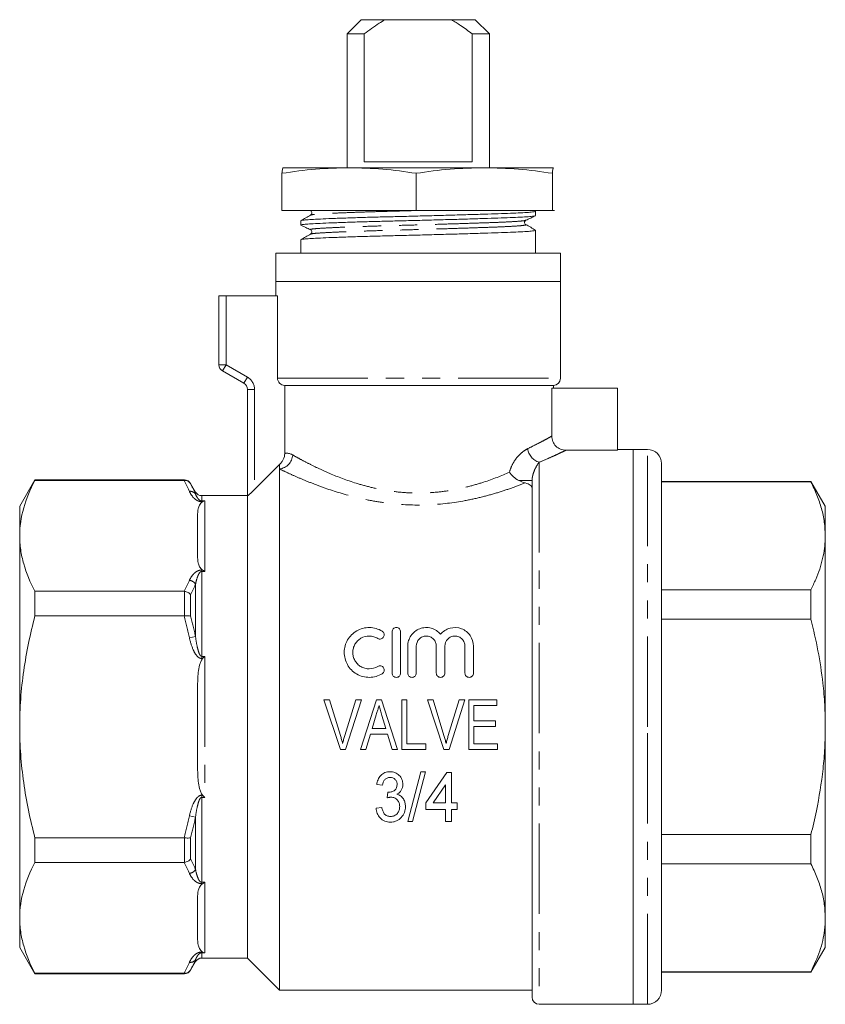
# Model space of a CAD drawing. Units: millimetres. Extents: x 175 to 232, y 91 to 254.
# Drawn here: x 175 to 232, y 185 to 254 of the extents above; entities that cross this region are included whole.
import ezdxf

# ---------------------------------------------------------------- set-up
doc = ezdxf.new("R2010")
doc.units = ezdxf.units.MM
doc.linetypes.add('PHANTOM', pattern=[12.7, 6.35, -1.27, 1.27, -1.27, 1.27, -1.27])

msp = doc.modelspace()

# ---------------------------------------------------------------- linework, layer by layer
at = {"color": 7, "linetype": 'Continuous', "lineweight": 15}
for p, q in [((199.109, 254.345), (198.109, 253.345)), ((199.109, 254.345), (200.778, 254.345)), ((205.441, 254.345), (200.778, 254.345)), ((205.441, 254.345), (207.109, 254.345)), ((208.109, 253.345), (207.109, 254.345)), ((198.109, 253.345), (198.109, 243.945)), ((199.31, 253.345), (198.109, 253.345)), ((199.31, 253.345), (199.31, 244.345)), ((208.109, 253.345), (206.909, 253.345)), ((206.909, 244.345), (206.909, 253.345)), ((208.109, 243.945), (208.109, 253.345)), ((199.31, 244.345), (206.909, 244.345)), ((193.609, 243.945), (193.608, 243.945)), ((198.247, 243.945), (193.61, 243.945)), ((207.747, 243.945), (198.247, 243.945)), ((212.608, 243.945), (207.747, 243.945)), ((212.61, 243.942), (212.608, 243.945)), ((212.61, 243.945), (212.609, 243.945)), ((193.535, 240.945), (193.535, 243.552)), ((202.959, 240.945), (202.959, 243.552)), ((212.534, 240.945), (212.534, 243.552)), ((193.535, 240.945), (202.959, 240.945)), ((195.485, 240.945), (195.541, 240.919)), ((202.959, 240.945), (212.534, 240.945)), ((211.262, 240.945), (211.261, 240.945)), ((211.351, 240.894), (211.282, 240.934)), ((211.359, 240.579), (211.359, 240.884)), ((212.534, 240.945), (212.683, 240.945)), ((194.859, 240.216), (194.859, 239.911)), ((195.577, 240.616), (195.573, 240.615)), ((210.647, 240.251), (210.642, 240.249)), ((211.359, 237.945), (211.359, 239.547)), ((194.859, 238.879), (194.859, 237.945)), ((193.109, 237.945), (193.109, 235.945)), ((203.109, 237.945), (193.109, 237.945)), ((213.109, 237.945), (203.109, 237.945)), ((213.109, 235.945), (213.109, 237.945)), ((193.109, 235.945), (193.109, 234.945)), ((213.109, 235.945), (193.109, 235.945)), ((203.109, 235.945), (193.109, 235.945)), ((213.109, 235.945), (203.109, 235.945)), ((213.109, 229.145), (213.109, 235.945)), ((189.109, 230.089), (189.109, 234.945)), ((189.609, 234.945), (189.109, 234.945)), ((193.223, 234.945), (189.609, 234.945)), ((193.223, 229.145), (193.223, 234.945)), ((190.859, 228.79), (189.359, 229.656)), ((212.609, 228.645), (193.729, 228.645)), ((193.729, 223.86), (193.729, 228.645)), ((212.49, 228.445), (212.49, 225.078)), ((212.49, 228.445), (217.109, 228.445)), ((212.609, 228.445), (212.609, 228.645)), ((217.109, 228.445), (217.109, 224.088)), ((191.109, 220.865), (191.109, 228.357)), ((217.109, 224.088), (213.49, 224.088)), ((218.209, 224.145), (217.109, 224.145)), ((219.209, 224.145), (218.209, 224.145)), ((218.209, 224.145), (218.209, 185.145)), ((218.209, 204.645), (218.209, 224.145)), ((193.359, 222.772), (193.359, 223.085)), ((220.209, 223.145), (220.209, 204.645)), ((193.359, 186.145), (193.359, 222.772)), ((176.177, 221.995), (175.109, 220.145)), ((186.686, 221.995), (176.177, 221.995)), ((176.177, 221.967), (176.177, 221.995)), ((186.654, 221.967), (176.177, 221.967)), ((187.465, 221.145), (187.119, 221.745)), ((211.109, 185.645), (211.109, 221.959)), ((230.699, 221.895), (220.209, 221.895)), ((230.699, 221.854), (220.209, 221.854)), ((231.709, 220.145), (230.699, 221.895)), ((230.699, 221.854), (230.699, 221.895)), ((191.109, 220.895), (187.898, 220.895)), ((191.109, 188.395), (191.109, 220.865)), ((175.109, 220.145), (175.109, 218.069)), ((231.709, 220.145), (231.709, 218.069)), ((187.609, 216.671), (187.609, 219.466)), ((175.109, 218.069), (175.109, 204.645)), ((231.709, 218.069), (231.709, 204.645)), ((176.177, 214.171), (186.654, 214.171)), ((176.177, 212.441), (176.177, 214.171)), ((220.209, 214.284), (230.699, 214.284)), ((230.699, 212.216), (230.699, 214.284)), ((186.654, 212.441), (176.177, 212.441)), ((230.699, 212.216), (220.209, 212.216)), ((201.273, 208.424), (201.273, 211.324)), ((201.873, 211.324), (201.873, 208.424)), ((202.373, 208.424), (202.373, 210.32)), ((202.973, 210.32), (202.973, 208.424)), ((204.381, 208.424), (204.381, 210.32)), ((204.981, 210.32), (204.981, 208.424)), ((206.39, 208.424), (206.39, 210.32)), ((206.99, 210.32), (206.99, 208.424)), ((187.609, 201.85), (187.609, 207.441)), ((196.879, 206.548), (196.485, 206.548)), ((196.485, 206.548), (197.637, 203.048)), ((197.644, 204.039), (196.879, 206.548)), ((198.718, 206.548), (197.951, 204.039)), ((198.006, 203.048), (199.112, 206.548)), ((199.112, 206.548), (198.718, 206.548)), ((200.187, 206.548), (199.054, 203.048)), ((200.526, 206.548), (200.187, 206.548)), ((201.66, 203.048), (200.526, 206.548)), ((201.949, 206.548), (201.949, 203.048)), ((202.308, 206.548), (201.949, 206.548)), ((202.308, 203.451), (202.308, 206.548)), ((204.148, 206.548), (203.755, 206.548)), ((203.755, 206.548), (204.907, 203.048)), ((204.913, 204.039), (204.148, 206.548)), ((205.988, 206.548), (205.221, 204.039)), ((205.275, 203.048), (206.381, 206.548)), ((206.381, 206.548), (205.988, 206.548)), ((206.661, 206.548), (206.661, 203.048)), ((208.635, 206.548), (206.661, 206.548)), ((208.635, 206.144), (208.635, 206.548)), ((207.02, 206.144), (208.635, 206.144)), ((207.02, 205.067), (207.02, 206.144)), ((199.876, 204.528), (200.163, 205.492)), ((200.563, 205.447), (200.837, 204.528)), ((208.545, 205.067), (207.02, 205.067)), ((208.545, 204.663), (208.545, 205.067)), ((175.109, 204.645), (175.109, 191.222)), ((200.837, 204.528), (199.876, 204.528)), ((207.02, 204.663), (208.545, 204.663)), ((207.02, 203.451), (207.02, 204.663)), ((218.209, 185.145), (218.209, 204.645)), ((220.209, 204.645), (220.209, 186.145)), ((231.709, 204.645), (231.709, 191.222)), ((199.436, 203.048), (199.756, 204.124)), ((199.756, 204.124), (200.956, 204.124)), ((200.956, 204.124), (201.276, 203.048)), ((203.654, 203.451), (202.308, 203.451)), ((203.654, 203.048), (203.654, 203.451)), ((208.68, 203.451), (207.02, 203.451)), ((208.68, 203.048), (208.68, 203.451)), ((197.637, 203.048), (198.006, 203.048)), ((199.054, 203.048), (199.436, 203.048)), ((201.276, 203.048), (201.66, 203.048)), ((201.949, 203.048), (203.654, 203.048)), ((204.907, 203.048), (205.275, 203.048)), ((206.661, 203.048), (208.68, 203.048)), ((203.287, 201.493), (202.39, 197.993)), ((202.716, 197.993), (203.615, 201.493)), ((203.615, 201.493), (203.287, 201.493)), ((205.127, 201.448), (203.646, 199.294)), ((205.441, 201.448), (205.127, 201.448)), ((205.441, 199.294), (205.441, 201.448)), ((200.191, 200.595), (200.595, 200.55)), ((200.966, 200.057), (200.923, 199.653)), ((204.154, 199.294), (205.037, 200.578)), ((205.037, 200.578), (205.037, 199.294)), ((200.55, 198.98), (200.146, 198.935)), ((203.646, 199.294), (203.646, 198.845)), ((203.646, 198.845), (205.037, 198.845)), ((205.037, 199.294), (204.154, 199.294)), ((205.037, 198.845), (205.037, 197.993)), ((205.845, 199.294), (205.441, 199.294)), ((205.441, 198.845), (205.845, 198.845)), ((205.441, 197.993), (205.441, 198.845)), ((205.845, 198.845), (205.845, 199.294)), ((202.39, 197.993), (202.716, 197.993)), ((205.037, 197.993), (205.441, 197.993)), ((176.177, 196.85), (186.654, 196.85)), ((176.177, 195.12), (176.177, 196.85)), ((220.209, 197.075), (230.699, 197.075)), ((230.699, 195.007), (230.699, 197.075)), ((186.654, 195.12), (176.177, 195.12)), ((230.699, 195.007), (220.209, 195.007)), ((187.609, 189.825), (187.609, 192.62)), ((175.109, 191.222), (175.109, 189.145)), ((231.709, 191.222), (231.709, 189.145)), ((175.109, 189.145), (176.177, 187.295)), ((230.699, 187.395), (231.709, 189.145)), ((187.898, 188.395), (191.109, 188.395)), ((191.109, 188.395), (193.359, 186.145)), ((187.119, 187.545), (187.465, 188.145)), ((176.177, 187.324), (186.654, 187.324)), ((176.177, 187.295), (176.177, 187.324)), ((176.177, 187.295), (186.686, 187.295)), ((220.209, 187.437), (230.699, 187.437)), ((220.209, 187.395), (230.699, 187.395)), ((230.699, 187.395), (230.699, 187.437)), ((193.359, 186.145), (211.109, 186.145)), ((211.609, 185.145), (218.209, 185.145)), ((218.209, 185.145), (219.209, 185.145))]:
    msp.add_line(p, q, dxfattribs=at)
at = {"color": 8, "linetype": 'PHANTOM', "lineweight": 0}
for p, q in [((189.609, 234.945), (189.609, 230.089)), ((189.609, 230.089), (189.109, 230.089)), ((189.609, 230.089), (189.359, 229.656)), ((189.609, 230.089), (191.109, 229.223)), ((191.109, 229.223), (190.859, 228.79)), ((193.223, 229.145), (213.109, 229.145)), ((191.609, 228.357), (191.109, 228.357)), ((191.609, 228.357), (191.609, 221.328)), ((219.209, 204.645), (219.209, 224.145)), ((211.609, 223.243), (211.609, 185.145)), ((186.686, 221.967), (186.686, 221.995)), ((187.119, 221.745), (187.119, 221.724)), ((210.172, 221.959), (211.109, 221.959)), ((187.465, 221.009), (187.465, 221.145)), ((187.898, 220.895), (187.898, 220.526)), ((187.898, 220.526), (188.109, 220.526)), ((187.898, 220.526), (187.898, 220.47)), ((187.959, 220.47), (187.898, 220.47)), ((188.109, 220.526), (188.109, 215.571)), ((187.898, 215.668), (187.959, 215.668)), ((187.898, 215.571), (187.898, 215.668)), ((187.898, 215.571), (187.898, 209.6)), ((188.109, 215.571), (187.898, 215.571)), ((187.465, 210.992), (187.465, 214.663)), ((186.686, 212.443), (186.686, 214.169)), ((187.119, 213.934), (187.119, 212.435)), ((187.465, 210.992), (187.032, 210.895)), ((187.898, 209.6), (188.109, 209.6)), ((187.898, 209.6), (187.898, 209.448)), ((187.959, 209.448), (187.898, 209.448)), ((188.109, 209.6), (188.109, 199.691)), ((219.209, 185.145), (219.209, 204.645)), ((187.898, 199.691), (187.898, 199.843)), ((187.898, 199.843), (187.959, 199.843)), ((187.898, 199.691), (187.898, 193.72)), ((188.109, 199.691), (187.898, 199.691)), ((187.032, 198.395), (187.465, 198.299)), ((187.465, 194.628), (187.465, 198.299)), ((186.686, 195.122), (186.686, 196.848)), ((187.119, 196.855), (187.119, 195.357)), ((187.898, 193.72), (188.109, 193.72)), ((187.898, 193.72), (187.898, 193.623)), ((187.959, 193.623), (187.898, 193.623)), ((188.109, 193.72), (188.109, 188.765)), ((187.465, 188.145), (187.465, 188.282)), ((187.898, 188.821), (187.959, 188.821)), ((187.898, 188.765), (187.898, 188.821)), ((187.898, 188.765), (187.898, 188.395)), ((188.109, 188.765), (187.898, 188.765)), ((187.119, 187.567), (187.119, 187.545)), ((186.686, 187.295), (186.686, 187.324))]:
    msp.add_line(p, q, dxfattribs=at)
at = {"color": 7, "linetype": 'Continuous', "lineweight": 15}
for centre, radius, start, end in [((189.609, 230.089), 0.5, 180, 240), ((212.609, 229.145), 0.5, 270, 0), ((190.609, 228.357), 0.5, 0, 60), ((219.209, 223.145), 1, 0, 90), ((186.686, 221.495), 0.5, 30, 90), ((187.898, 221.395), 0.5, 210, 270), ((187.898, 187.895), 0.5, 90, 150), ((186.686, 187.795), 0.5, 270, 330), ((211.609, 185.645), 0.5, 180, 270), ((219.209, 186.145), 1, 270, 0)]:
    msp.add_arc(centre, radius, start, end, dxfattribs=at)
at = {"color": 8, "linetype": 'PHANTOM', "lineweight": 0}
for centre, radius, start, end in [((190.609, 228.357), 1, 0, 60), ((193.243, 223.813), 1.047, 276.40447, 356.67243), ((211.921, 224.328), 1.129, 186.68197, 253.9678), ((187.101, 220.756), 0.443, 34.78394, 98.92917), ((186.972, 214.378), 0.569, 30.03811, 83.95521), ((186.972, 194.913), 0.569, 276.04479, 329.96189), ((187.101, 188.535), 0.443, 261.07083, 325.21606)]:
    msp.add_arc(centre, radius, start, end, dxfattribs=at)
at = {"color": 7, "linetype": 'Continuous', "lineweight": 15}
for points, knots in [([(200.778, 254.345), (200.64, 254.263), (200.319, 254.068), (199.829, 253.734), (199.483, 253.475), (199.31, 253.345)], [0, 0, 0, 0, 0.270174, 0.634789, 1, 1, 1, 1]), ([(206.909, 253.345), (206.773, 253.447), (206.502, 253.651), (206.12, 253.917), (205.767, 254.15), (205.55, 254.28), (205.441, 254.345)], [0, 0, 0, 0, 0.286123, 0.572451, 0.786117, 1, 1, 1, 1]), ([(198.247, 243.945), (197.461, 243.926), (195.885, 243.887), (194.32, 243.664), (193.535, 243.552)], [0, 0, 0, 0, 0.4987908, 1, 1, 1, 1]), ([(193.535, 243.552), (193.548, 243.663), (193.573, 243.887), (193.598, 243.926), (193.61, 243.945)], [0, 0, 0, 0, 0.498963, 1, 1, 1, 1]), ([(202.959, 243.552), (202.179, 243.663), (200.614, 243.887), (199.037, 243.926), (198.247, 243.945)], [0, 0, 0, 0, 0.498963, 1, 1, 1, 1]), ([(207.747, 243.945), (206.948, 243.926), (205.346, 243.887), (203.756, 243.664), (202.959, 243.552)], [0, 0, 0, 0, 0.498791, 1, 1, 1, 1]), ([(212.534, 243.552), (211.74, 243.663), (210.15, 243.887), (208.549, 243.926), (207.747, 243.945)], [0, 0, 0, 0, 0.498963, 1, 1, 1, 1]), ([(212.608, 243.945), (212.596, 243.926), (212.571, 243.887), (212.546, 243.664), (212.534, 243.552)], [0, 0, 0, 0, 0.498791, 1, 1, 1, 1]), ([(194.888, 240.226), (194.906, 240.234), (194.947, 240.253), (195.239, 240.28), (195.722, 240.312), (196.403, 240.346), (197.262, 240.381), (198.27, 240.417), (199.388, 240.451), (200.574, 240.483), (201.813, 240.513), (203.097, 240.546), (204.406, 240.58), (205.693, 240.616), (206.908, 240.652), (208.01, 240.685), (208.977, 240.716), (209.806, 240.746), (210.487, 240.78), (210.989, 240.815), (211.304, 240.851), (211.338, 240.873), (211.355, 240.884)], [0, 0, 0, 0, 0.037295, 0.086285, 0.136199, 0.187381, 0.23922, 0.29106, 0.342242, 0.392156, 0.441146, 0.491545, 0.543018, 0.594932, 0.646624, 0.697447, 0.746818, 0.796189, 0.847012, 0.898704, 0.950618, 1, 1, 1, 1]), ([(195.543, 240.918), (195.57, 240.9), (195.62, 240.867), (195.651, 240.712), (195.589, 240.652), (195.551, 240.616)], [0, 0, 0, 0, 0.2949913, 0.5650511, 1, 1, 1, 1]), ([(211.321, 240.567), (211.308, 240.559), (211.272, 240.541), (210.977, 240.509), (210.474, 240.474), (209.788, 240.44), (208.956, 240.41), (207.986, 240.379), (206.882, 240.345), (205.665, 240.31), (204.376, 240.274), (203.067, 240.24), (201.784, 240.207), (200.546, 240.177), (199.361, 240.145), (198.246, 240.111), (197.241, 240.075), (196.385, 240.04), (195.711, 240.006), (195.222, 239.974), (194.944, 239.944), (194.827, 239.922), (194.861, 239.911), (194.861, 239.911)], [0, 0, 0, 0, 0.032189, 0.084273, 0.136133, 0.187122, 0.236654, 0.286186, 0.337175, 0.389035, 0.441119, 0.492759, 0.543323, 0.592472, 0.642549, 0.693897, 0.745906, 0.797915, 0.849264, 0.899341, 0.94849, 0.999054, 1, 1, 1, 1]), ([(195.552, 240.616), (195.438, 240.551), (195.21, 240.421), (194.982, 240.291), (194.868, 240.226)], [0, 0, 0, 0, 0.49997, 1, 1, 1, 1]), ([(210.668, 239.948), (210.642, 239.968), (210.59, 240.01), (210.575, 240.173), (210.636, 240.22), (210.675, 240.249)], [0, 0, 0, 0, 0.266868, 0.527987, 1, 1, 1, 1]), ([(210.675, 240.249), (210.787, 240.302), (211.01, 240.408), (211.234, 240.514), (211.346, 240.567)], [0, 0, 0, 0, 0.499956, 1, 1, 1, 1]), ([(194.87, 239.9), (194.982, 239.847), (195.206, 239.741), (195.43, 239.635), (195.541, 239.582)], [0, 0, 0, 0, 0.500041, 1, 1, 1, 1]), ([(194.886, 238.888), (194.904, 238.897), (194.945, 238.916), (195.239, 238.943), (195.722, 238.975), (196.403, 239.009), (197.262, 239.044), (198.27, 239.08), (199.388, 239.114), (200.574, 239.146), (201.813, 239.176), (203.097, 239.209), (204.406, 239.243), (205.693, 239.279), (206.908, 239.315), (208.01, 239.348), (208.977, 239.379), (209.806, 239.409), (210.487, 239.443), (210.989, 239.478), (211.304, 239.514), (211.338, 239.536), (211.355, 239.547)], [0, 0, 0, 0, 0.0381168, 0.0870646, 0.1369362, 0.1880742, 0.2398699, 0.2916655, 0.3428036, 0.3926752, 0.4416229, 0.4919795, 0.5434078, 0.5952776, 0.6469256, 0.6977055, 0.7470341, 0.7963628, 0.8471426, 0.8987907, 0.9506605, 1, 1, 1, 1]), ([(195.543, 239.581), (195.57, 239.563), (195.62, 239.53), (195.651, 239.375), (195.589, 239.315), (195.551, 239.279)], [0, 0, 0, 0, 0.294892, 0.564918, 1, 1, 1, 1]), ([(211.351, 239.557), (211.237, 239.622), (211.009, 239.752), (210.781, 239.883), (210.667, 239.948)], [0, 0, 0, 0, 0.500032, 1, 1, 1, 1]), ([(195.551, 239.279), (195.437, 239.214), (195.209, 239.084), (194.981, 238.953), (194.867, 238.888)], [0, 0, 0, 0, 0.499969, 1, 1, 1, 1]), ([(193.729, 228.645), (193.596, 228.645), (193.466, 228.699), (193.278, 228.883), (193.223, 229.013), (193.223, 229.145)], [0, 0, 0, 0, 0.5, 0.5, 1, 1, 1, 1]), ([(212.49, 225.078), (212.49, 224.947), (212.516, 224.818), (212.617, 224.577), (212.691, 224.467), (212.876, 224.285), (212.988, 224.211), (213.228, 224.113), (213.359, 224.088), (213.49, 224.088)], [0, 0, 0, 0, 0.25, 0.25, 0.5, 0.5, 0.75, 0.75, 1, 1, 1, 1]), ([(193.359, 223.085), (193.417, 223.132), (193.468, 223.185), (193.559, 223.3), (193.599, 223.364), (193.694, 223.564), (193.729, 223.711), (193.729, 223.86)], [0, 0, 0, 0, 0.25, 0.25, 0.5, 0.5, 1, 1, 1, 1]), ([(210.172, 221.959), (210.037, 222.03), (209.914, 222.117), (209.747, 222.267), (209.695, 222.319), (209.601, 222.427), (209.558, 222.484), (209.52, 222.54)], [0, 0, 0, 0, 0.5, 0.5, 0.75, 0.75, 1, 1, 1, 1]), ([(176.177, 221.967), (175.845, 221.326), (175.576, 220.681), (175.208, 219.382), (175.109, 218.728), (175.109, 218.069)], [0, 0, 0, 0, 0.5, 0.5, 1, 1, 1, 1]), ([(186.686, 221.967), (186.775, 221.968), (186.862, 221.944), (187.012, 221.859), (187.076, 221.797), (187.119, 221.724)], [0, 0, 0, 0, 0.5, 0.5, 1, 1, 1, 1]), ([(211.109, 221.409), (211.109, 221.448), (211.099, 221.486), (211.057, 221.559), (211.025, 221.595), (210.899, 221.692), (210.774, 221.747), (210.617, 221.784)], [0, 0, 0, 0, 0.25, 0.25, 0.5, 0.5, 1, 1, 1, 1]), ([(230.699, 221.854), (230.846, 221.547), (231.141, 220.93), (231.457, 219.989), (231.669, 219.034), (231.696, 218.391), (231.709, 218.069)], [0, 0, 0, 0, 0.2478008, 0.4963167, 0.7475667, 1, 1, 1, 1]), ([(191.609, 221.328), (191.554, 221.272), (191.499, 221.218), (191.391, 221.113), (191.337, 221.062), (191.24, 220.971), (191.195, 220.93), (191.129, 220.874), (191.109, 220.86), (191.109, 220.865)], [0, 0, 0, 0, 0.25, 0.25, 0.5, 0.5, 0.75, 0.75, 1, 1, 1, 1]), ([(187.609, 219.466), (187.609, 219.639), (187.619, 219.811), (187.678, 220.068), (187.704, 220.153), (187.769, 220.278), (187.794, 220.319), (187.86, 220.399), (187.9, 220.438), (187.959, 220.47)], [0, 0, 0, 0, 0.5, 0.5, 0.75, 0.75, 0.875, 0.875, 1, 1, 1, 1]), ([(175.109, 218.069), (175.109, 217.741), (175.134, 217.412), (175.229, 216.754), (175.301, 216.428), (175.578, 215.452), (175.846, 214.809), (176.177, 214.171)], [0, 0, 0, 0, 0.25, 0.25, 0.5, 0.5, 1, 1, 1, 1]), ([(231.709, 218.069), (231.707, 217.925), (231.701, 217.638), (231.648, 217.105), (231.489, 216.225), (231.165, 215.247), (230.816, 214.525), (230.699, 214.284)], [0, 0, 0, 0, 0.11258, 0.225275, 0.417857, 0.805242, 1, 1, 1, 1]), ([(187.959, 215.668), (187.9, 215.699), (187.86, 215.739), (187.794, 215.819), (187.768, 215.861), (187.704, 215.986), (187.677, 216.071), (187.619, 216.327), (187.609, 216.499), (187.609, 216.671)], [0, 0, 0, 0, 0.125, 0.125, 0.25, 0.25, 0.5, 0.5, 1, 1, 1, 1]), ([(186.686, 214.169), (186.775, 214.159), (186.862, 214.131), (187.012, 214.049), (187.076, 213.994), (187.119, 213.934)], [0, 0, 0, 0, 0.5, 0.5, 1, 1, 1, 1]), ([(186.686, 212.443), (186.775, 212.454), (186.862, 212.459), (187.012, 212.456), (187.076, 212.448), (187.119, 212.435)], [0, 0, 0, 0, 0.5, 0.5, 1, 1, 1, 1]), ([(175.109, 204.645), (175.109, 205.301), (175.133, 205.957), (175.229, 207.273), (175.301, 207.934), (175.58, 209.894), (175.849, 211.176), (176.177, 212.441)], [0, 0, 0, 0, 0.25, 0.25, 0.5, 0.5, 1, 1, 1, 1]), ([(230.699, 212.216), (230.874, 211.475), (231.226, 209.989), (231.525, 207.97), (231.684, 206.185), (231.701, 205.159), (231.709, 204.645)], [0, 0, 0, 0, 0.298361, 0.5980375, 0.7987079, 1, 1, 1, 1]), ([(200.573, 208.38), (200.438, 208.298), (200.295, 208.236), (199.993, 208.149), (199.836, 208.126), (199.523, 208.123), (199.364, 208.143), (199.062, 208.223), (198.914, 208.284), (198.645, 208.441), (198.521, 208.537), (198.303, 208.76), (198.211, 208.884), (198.06, 209.153), (198.003, 209.296), (197.928, 209.59), (197.91, 209.744), (197.913, 210.044), (197.934, 210.195), (198.014, 210.484), (198.072, 210.622), (198.224, 210.884), (198.316, 211.004), (198.53, 211.218), (198.654, 211.314), (198.92, 211.467), (199.065, 211.527), (199.368, 211.607), (199.523, 211.626), (199.998, 211.621), (200.307, 211.53), (200.573, 211.368)], [0, 0, 0, 0, 0.0625, 0.0625, 0.125, 0.125, 0.1875, 0.1875, 0.25, 0.25, 0.3125, 0.3125, 0.375, 0.375, 0.4375, 0.4375, 0.5, 0.5, 0.5625, 0.5625, 0.625, 0.625, 0.6875, 0.6875, 0.75, 0.75, 0.8125, 0.8125, 0.875, 0.875, 1, 1, 1, 1]), ([(200.573, 211.368), (200.641, 211.327), (200.689, 211.259), (200.726, 211.112), (200.715, 211.031), (200.639, 210.897), (200.572, 210.843), (200.416, 210.802), (200.329, 210.814), (200.26, 210.856)], [0, 0, 0, 0, 0.25, 0.25, 0.5, 0.5, 0.75, 0.75, 1, 1, 1, 1]), ([(201.273, 211.324), (201.273, 211.401), (201.302, 211.476), (201.411, 211.589), (201.491, 211.624), (201.653, 211.625), (201.733, 211.59), (201.843, 211.476), (201.873, 211.401), (201.873, 211.324)], [0, 0, 0, 0, 0.25, 0.25, 0.5, 0.5, 0.75, 0.75, 1, 1, 1, 1]), ([(202.373, 210.32), (202.373, 210.451), (202.392, 210.579), (202.468, 210.827), (202.525, 210.946), (202.671, 211.161), (202.763, 211.26), (202.969, 211.424), (203.088, 211.492), (203.339, 211.587), (203.475, 211.616), (203.747, 211.63), (203.885, 211.615), (204.147, 211.544), (204.273, 211.488), (204.497, 211.343), (204.597, 211.254), (204.681, 211.152)], [0, 0, 0, 0, 0.125, 0.125, 0.25, 0.25, 0.375, 0.375, 0.5, 0.5, 0.625, 0.625, 0.75, 0.75, 0.875, 0.875, 1, 1, 1, 1]), ([(204.681, 211.152), (204.766, 211.254), (204.864, 211.342), (205.089, 211.488), (205.212, 211.543), (205.605, 211.65), (205.893, 211.636), (206.399, 211.445), (206.616, 211.271), (206.91, 210.84), (206.99, 210.582), (206.99, 210.32)], [0, 0, 0, 0, 0.125, 0.125, 0.25, 0.25, 0.5, 0.5, 0.75, 0.75, 1, 1, 1, 1]), ([(200.26, 210.856), (200.173, 210.91), (200.079, 210.951), (199.882, 211.008), (199.779, 211.023), (199.47, 211.027), (199.262, 210.972), (198.999, 210.82), (198.918, 210.757), (198.776, 210.615), (198.715, 210.536), (198.615, 210.363), (198.577, 210.271), (198.526, 210.081), (198.512, 209.981), (198.511, 209.784), (198.523, 209.684), (198.573, 209.491), (198.61, 209.398), (198.709, 209.222), (198.77, 209.141), (198.912, 208.996), (198.994, 208.932), (199.17, 208.829), (199.267, 208.789), (199.466, 208.736), (199.569, 208.723), (199.88, 208.726), (200.083, 208.785), (200.26, 208.893)], [0, 0, 0, 0, 0.0625, 0.0625, 0.125, 0.125, 0.25, 0.25, 0.3125, 0.3125, 0.375, 0.375, 0.4375, 0.4375, 0.5, 0.5, 0.5625, 0.5625, 0.625, 0.625, 0.6875, 0.6875, 0.75, 0.75, 0.8125, 0.8125, 0.875, 0.875, 1, 1, 1, 1]), ([(204.381, 210.32), (204.381, 210.411), (204.364, 210.5), (204.296, 210.669), (204.245, 210.746), (204.117, 210.877), (204.039, 210.931), (203.867, 211.005), (203.772, 211.024), (203.584, 211.025), (203.489, 211.005), (203.316, 210.932), (203.238, 210.879), (203.043, 210.68), (202.973, 210.502), (202.973, 210.32)], [0, 0, 0, 0, 0.125, 0.125, 0.25, 0.25, 0.375, 0.375, 0.5, 0.5, 0.625, 0.625, 0.75, 0.75, 1, 1, 1, 1]), ([(206.39, 210.32), (206.39, 210.411), (206.373, 210.5), (206.304, 210.669), (206.254, 210.746), (206.126, 210.877), (206.048, 210.931), (205.876, 211.005), (205.781, 211.024), (205.592, 211.025), (205.497, 211.005), (205.324, 210.932), (205.247, 210.879), (205.052, 210.68), (204.981, 210.502), (204.981, 210.32)], [0, 0, 0, 0, 0.125, 0.125, 0.25, 0.25, 0.375, 0.375, 0.5, 0.5, 0.625, 0.625, 0.75, 0.75, 1, 1, 1, 1]), ([(187.609, 207.441), (187.609, 207.785), (187.619, 208.13), (187.678, 208.643), (187.704, 208.813), (187.769, 209.064), (187.794, 209.147), (187.86, 209.306), (187.9, 209.385), (187.959, 209.448)], [0, 0, 0, 0, 0.5, 0.5, 0.75, 0.75, 0.875, 0.875, 1, 1, 1, 1]), ([(200.26, 208.893), (200.328, 208.934), (200.413, 208.947), (200.566, 208.908), (200.634, 208.857), (200.714, 208.723), (200.726, 208.641), (200.689, 208.489), (200.641, 208.422), (200.573, 208.38)], [0, 0, 0, 0, 0.25, 0.25, 0.5, 0.5, 0.75, 0.75, 1, 1, 1, 1]), ([(201.873, 208.424), (201.873, 208.346), (201.841, 208.269), (201.731, 208.158), (201.652, 208.124), (201.494, 208.124), (201.415, 208.157), (201.304, 208.269), (201.273, 208.346), (201.273, 208.424)], [0, 0, 0, 0, 0.25, 0.25, 0.5, 0.5, 0.75, 0.75, 1, 1, 1, 1]), ([(202.973, 208.424), (202.973, 208.346), (202.941, 208.269), (202.831, 208.158), (202.752, 208.124), (202.594, 208.124), (202.515, 208.157), (202.404, 208.269), (202.373, 208.346), (202.373, 208.424)], [0, 0, 0, 0, 0.25, 0.25, 0.5, 0.5, 0.75, 0.75, 1, 1, 1, 1]), ([(204.981, 208.424), (204.981, 208.346), (204.95, 208.269), (204.839, 208.158), (204.76, 208.124), (204.603, 208.124), (204.524, 208.157), (204.412, 208.269), (204.381, 208.346), (204.381, 208.424)], [0, 0, 0, 0, 0.25, 0.25, 0.5, 0.5, 0.75, 0.75, 1, 1, 1, 1]), ([(206.99, 208.424), (206.99, 208.346), (206.958, 208.269), (206.848, 208.158), (206.769, 208.124), (206.611, 208.124), (206.533, 208.157), (206.421, 208.269), (206.39, 208.346), (206.39, 208.424)], [0, 0, 0, 0, 0.25, 0.25, 0.5, 0.5, 0.75, 0.75, 1, 1, 1, 1]), ([(200.163, 205.492), (200.179, 205.547), (200.195, 205.601), (200.211, 205.655), (200.236, 205.737), (200.26, 205.818), (200.284, 205.9), (200.308, 205.981), (200.332, 206.062), (200.356, 206.144)], [0, 0, 0, 0, 0.0001701523, 0.0001701523, 0.0001701523, 0.0004254219, 0.0004254219, 0.0004254219, 0.0006807314, 0.0006807314, 0.0006807314, 0.0006807314]), ([(200.356, 206.144), (200.39, 206.028), (200.425, 205.912), (200.459, 205.795), (200.476, 205.737), (200.494, 205.679), (200.511, 205.621), (200.529, 205.563), (200.546, 205.505), (200.563, 205.447)], [0, 0, 0, 0, 0.0003640604, 0.0003640604, 0.0003640604, 0.0005461441, 0.0005461441, 0.0005461441, 0.0007282408, 0.0007282408, 0.0007282408, 0.0007282408]), ([(176.177, 196.85), (175.847, 198.124), (175.575, 199.426), (175.207, 202.028), (175.109, 203.334), (175.109, 204.645)], [0, 0, 0, 0, 0.5, 0.5, 1, 1, 1, 1]), ([(231.709, 204.645), (231.702, 204.153), (231.686, 203.165), (231.517, 201.187), (231.197, 199.149), (230.832, 197.627), (230.699, 197.075)], [0, 0, 0, 0, 0.193096, 0.386761, 0.777605, 1, 1, 1, 1]), ([(197.799, 203.474), (197.776, 203.569), (197.752, 203.663), (197.726, 203.757), (197.713, 203.804), (197.699, 203.851), (197.685, 203.898), (197.672, 203.945), (197.658, 203.992), (197.644, 204.039)], [0, 0, 0, 0, 0.0002931574, 0.0002931574, 0.0002931574, 0.0004398735, 0.0004398735, 0.0004398735, 0.0005866163, 0.0005866163, 0.0005866163, 0.0005866163]), ([(197.951, 204.039), (197.924, 203.945), (197.896, 203.852), (197.87, 203.758), (197.858, 203.711), (197.846, 203.663), (197.834, 203.616), (197.822, 203.569), (197.81, 203.521), (197.799, 203.474)], [0, 0, 0, 0, 0.0002929097, 0.0002929097, 0.0002929097, 0.0004394823, 0.0004394823, 0.0004394823, 0.0005860886, 0.0005860886, 0.0005860886, 0.0005860886]), ([(205.068, 203.474), (205.045, 203.569), (205.021, 203.663), (204.995, 203.757), (204.982, 203.804), (204.968, 203.851), (204.955, 203.898), (204.941, 203.945), (204.927, 203.992), (204.913, 204.039)], [0, 0, 0, 0, 0.0002931574, 0.0002931574, 0.0002931574, 0.0004398735, 0.0004398735, 0.0004398735, 0.0005866163, 0.0005866163, 0.0005866163, 0.0005866163]), ([(205.221, 204.039), (205.193, 203.945), (205.165, 203.852), (205.14, 203.758), (205.127, 203.711), (205.115, 203.663), (205.103, 203.616), (205.091, 203.569), (205.079, 203.521), (205.068, 203.474)], [0, 0, 0, 0, 0.0002929097, 0.0002929097, 0.0002929097, 0.0004394823, 0.0004394823, 0.0004394823, 0.0005860886, 0.0005860886, 0.0005860886, 0.0005860886]), ([(187.959, 199.843), (187.9, 199.907), (187.86, 199.986), (187.794, 200.146), (187.768, 200.229), (187.704, 200.48), (187.677, 200.65), (187.619, 201.161), (187.609, 201.506), (187.609, 201.85)], [0, 0, 0, 0, 0.125, 0.125, 0.25, 0.25, 0.5, 0.5, 1, 1, 1, 1]), ([(201.124, 201.493), (201.063, 201.491), (201.004, 201.488), (200.887, 201.467), (200.828, 201.451), (200.717, 201.406), (200.664, 201.379), (200.567, 201.312), (200.521, 201.272), (200.397, 201.143), (200.333, 201.041), (200.239, 200.826), (200.212, 200.711), (200.191, 200.595)], [0, 0, 0, 0, 0.125, 0.125, 0.25, 0.25, 0.375, 0.375, 0.5, 0.5, 0.75, 0.75, 1, 1, 1, 1]), ([(202.031, 200.603), (202.029, 200.661), (202.026, 200.719), (202.004, 200.833), (201.988, 200.888), (201.921, 201.051), (201.859, 201.152), (201.689, 201.319), (201.586, 201.383), (201.419, 201.449), (201.362, 201.466), (201.245, 201.487), (201.184, 201.49), (201.124, 201.493)], [0, 0, 0, 0, 0.125, 0.125, 0.25, 0.25, 0.5, 0.5, 0.75, 0.75, 0.875, 0.875, 1, 1, 1, 1]), ([(200.595, 200.55), (200.607, 200.619), (200.621, 200.686), (200.672, 200.815), (200.706, 200.878), (200.802, 200.981), (200.861, 201.023), (200.96, 201.064), (200.995, 201.074), (201.064, 201.086), (201.1, 201.087), (201.136, 201.089)], [0, 0, 0, 0, 0.25, 0.25, 0.5, 0.5, 0.75, 0.75, 0.875, 0.875, 1, 1, 1, 1]), ([(201.136, 201.089), (201.203, 201.088), (201.268, 201.078), (201.391, 201.031), (201.446, 200.992), (201.537, 200.897), (201.572, 200.84), (201.606, 200.749), (201.615, 200.718), (201.624, 200.653), (201.626, 200.621), (201.627, 200.588)], [0, 0, 0, 0, 0.25, 0.25, 0.5, 0.5, 0.75, 0.75, 0.875, 0.875, 1, 1, 1, 1]), ([(201.027, 200.052), (201.022, 200.052), (201.017, 200.052), (201.011, 200.052), (201.006, 200.053), (201.001, 200.053), (200.996, 200.053), (200.986, 200.054), (200.976, 200.056), (200.966, 200.057)], [0, 0, 0, 0, 0.00001530999, 0.00001530999, 0.00001530999, 0.00003062266, 0.00003062266, 0.00003062266, 0.00006123564, 0.00006123564, 0.00006123564, 0.00006123564]), ([(201.627, 200.588), (201.625, 200.513), (201.617, 200.439), (201.561, 200.3), (201.514, 200.238), (201.394, 200.146), (201.326, 200.111), (201.217, 200.075), (201.179, 200.066), (201.103, 200.055), (201.065, 200.053), (201.027, 200.052)], [0, 0, 0, 0, 0.25, 0.25, 0.5, 0.5, 0.75, 0.75, 0.875, 0.875, 1, 1, 1, 1]), ([(201.602, 199.909), (201.666, 199.944), (201.728, 199.981), (201.836, 200.077), (201.883, 200.133), (201.956, 200.255), (201.985, 200.322), (202.022, 200.459), (202.028, 200.531), (202.031, 200.603)], [0, 0, 0, 0, 0.25, 0.25, 0.5, 0.5, 0.75, 0.75, 1, 1, 1, 1]), ([(200.923, 199.653), (200.945, 199.659), (200.967, 199.665), (200.99, 199.671), (201.012, 199.677), (201.034, 199.682), (201.057, 199.686), (201.08, 199.69), (201.102, 199.694), (201.125, 199.697), (201.148, 199.699), (201.171, 199.7), (201.194, 199.701)], [0, 0, 0, 0, 0.0000692145, 0.0000692145, 0.0000692145, 0.0001384879, 0.0001384879, 0.0001384879, 0.000207348, 0.000207348, 0.000207348, 0.0002768243, 0.0002768243, 0.0002768243, 0.0002768243]), ([(201.194, 199.701), (201.237, 199.699), (201.28, 199.697), (201.363, 199.681), (201.405, 199.669), (201.521, 199.618), (201.589, 199.566), (201.7, 199.441), (201.743, 199.368), (201.782, 199.252), (201.792, 199.211), (201.804, 199.131), (201.805, 199.09), (201.806, 199.049)], [0, 0, 0, 0, 0.125, 0.125, 0.25, 0.25, 0.5, 0.5, 0.75, 0.75, 0.875, 0.875, 1, 1, 1, 1]), ([(202.21, 199.046), (202.208, 199.139), (202.201, 199.231), (202.156, 199.413), (202.119, 199.501), (202.013, 199.659), (201.946, 199.73), (201.829, 199.815), (201.785, 199.839), (201.696, 199.88), (201.649, 199.895), (201.602, 199.909)], [0, 0, 0, 0, 0.25, 0.25, 0.5, 0.5, 0.75, 0.75, 0.875, 0.875, 1, 1, 1, 1]), ([(200.146, 198.935), (200.153, 198.872), (200.161, 198.809), (200.19, 198.686), (200.208, 198.626), (200.279, 198.449), (200.349, 198.339), (200.526, 198.15), (200.633, 198.073), (200.817, 197.996), (200.882, 197.978), (201.013, 197.954), (201.08, 197.949), (201.148, 197.948)], [0, 0, 0, 0, 0.125, 0.125, 0.25, 0.25, 0.5, 0.5, 0.75, 0.75, 0.875, 0.875, 1, 1, 1, 1]), ([(201.162, 198.352), (201.12, 198.352), (201.079, 198.354), (200.998, 198.369), (200.958, 198.38), (200.842, 198.427), (200.776, 198.478), (200.676, 198.604), (200.64, 198.677), (200.585, 198.825), (200.566, 198.902), (200.55, 198.98)], [0, 0, 0, 0, 0.125, 0.125, 0.25, 0.25, 0.5, 0.5, 0.75, 0.75, 1, 1, 1, 1]), ([(201.148, 197.948), (201.222, 197.95), (201.295, 197.953), (201.437, 197.98), (201.508, 198.002), (201.708, 198.088), (201.824, 198.175), (202.016, 198.383), (202.091, 198.504), (202.164, 198.699), (202.182, 198.768), (202.205, 198.906), (202.209, 198.975), (202.21, 199.046)], [0, 0, 0, 0, 0.125, 0.125, 0.25, 0.25, 0.5, 0.5, 0.75, 0.75, 0.875, 0.875, 1, 1, 1, 1]), ([(201.806, 199.049), (201.805, 198.962), (201.795, 198.877), (201.742, 198.712), (201.699, 198.633), (201.585, 198.497), (201.513, 198.44), (201.388, 198.385), (201.345, 198.372), (201.254, 198.355), (201.208, 198.352), (201.162, 198.352)], [0, 0, 0, 0, 0.25, 0.25, 0.5, 0.5, 0.75, 0.75, 0.875, 0.875, 1, 1, 1, 1]), ([(186.686, 196.848), (186.775, 196.837), (186.862, 196.832), (187.012, 196.835), (187.076, 196.843), (187.119, 196.855)], [0, 0, 0, 0, 0.5, 0.5, 1, 1, 1, 1]), ([(186.686, 195.122), (186.775, 195.132), (186.862, 195.16), (187.012, 195.242), (187.076, 195.297), (187.119, 195.357)], [0, 0, 0, 0, 0.5, 0.5, 1, 1, 1, 1]), ([(176.177, 195.12), (175.845, 194.479), (175.576, 193.834), (175.208, 192.535), (175.109, 191.881), (175.109, 191.222)], [0, 0, 0, 0, 0.5, 0.5, 1, 1, 1, 1]), ([(230.699, 195.007), (230.846, 194.7), (231.141, 194.084), (231.457, 193.142), (231.669, 192.187), (231.696, 191.544), (231.709, 191.222)], [0, 0, 0, 0, 0.247801, 0.496317, 0.747567, 1, 1, 1, 1]), ([(187.609, 192.62), (187.609, 192.792), (187.619, 192.964), (187.678, 193.221), (187.704, 193.306), (187.769, 193.431), (187.794, 193.473), (187.86, 193.553), (187.9, 193.592), (187.959, 193.623)], [0, 0, 0, 0, 0.5, 0.5, 0.75, 0.75, 0.875, 0.875, 1, 1, 1, 1]), ([(175.109, 191.222), (175.109, 190.895), (175.134, 190.565), (175.229, 189.908), (175.301, 189.581), (175.578, 188.606), (175.846, 187.962), (176.177, 187.324)], [0, 0, 0, 0, 0.25, 0.25, 0.5, 0.5, 1, 1, 1, 1]), ([(231.709, 191.222), (231.698, 190.935), (231.667, 190.155), (231.365, 188.884), (230.922, 187.921), (230.699, 187.437)], [0, 0, 0, 0, 0.225276, 0.610872, 1, 1, 1, 1]), ([(187.959, 188.821), (187.9, 188.853), (187.86, 188.892), (187.794, 188.972), (187.768, 189.014), (187.704, 189.14), (187.677, 189.224), (187.619, 189.48), (187.609, 189.652), (187.609, 189.825)], [0, 0, 0, 0, 0.125, 0.125, 0.25, 0.25, 0.5, 0.5, 1, 1, 1, 1]), ([(186.686, 187.324), (186.775, 187.323), (186.862, 187.347), (187.012, 187.432), (187.076, 187.494), (187.119, 187.567)], [0, 0, 0, 0, 0.5, 0.5, 1, 1, 1, 1])]:
    msp.add_open_spline(points, degree=3, knots=knots, dxfattribs=at)
at = {"color": 8, "linetype": 'PHANTOM', "lineweight": 0}
for points, knots in [([(203.439, 240.945), (203.32, 240.942), (202.713, 240.924), (201.62, 240.894), (200.213, 240.857), (198.898, 240.815), (197.726, 240.771), (196.766, 240.727), (196.077, 240.684), (195.659, 240.65), (195.602, 240.627), (195.577, 240.616)], [0, 0, 0, 0, 0.030588, 0.154774, 0.276237, 0.401777, 0.529831, 0.657885, 0.783425, 0.904888, 1, 1, 1, 1]), ([(210.642, 240.249), (210.621, 240.239), (210.569, 240.215), (210.144, 240.175), (209.441, 240.132), (208.498, 240.093), (207.36, 240.055), (206.039, 240.012), (204.586, 239.967), (203.083, 239.923), (201.609, 239.883), (200.199, 239.845), (198.883, 239.803), (197.71, 239.759), (196.753, 239.715), (196.052, 239.673), (195.643, 239.635), (195.481, 239.605), (195.555, 239.586), (195.573, 239.582)], [0, 0, 0, 0, 0.042613, 0.106624, 0.16979, 0.230937, 0.292084, 0.35525, 0.419261, 0.482846, 0.544785, 0.605366, 0.667981, 0.73185, 0.795718, 0.858333, 0.918914, 0.980853, 1, 1, 1, 1]), ([(210.642, 239.947), (210.656, 239.944), (210.728, 239.928), (210.568, 239.894), (210.147, 239.85), (209.432, 239.807), (208.497, 239.768), (207.36, 239.729), (206.043, 239.686), (204.592, 239.642), (203.092, 239.598), (201.621, 239.557), (200.213, 239.52), (198.898, 239.478), (197.726, 239.434), (196.766, 239.39), (196.076, 239.347), (195.657, 239.313), (195.6, 239.289), (195.575, 239.279)], [0, 0, 0, 0, 0.0142162, 0.0776492, 0.1415066, 0.2045208, 0.2655212, 0.3265215, 0.3895358, 0.4533932, 0.5168262, 0.5786165, 0.6390525, 0.7015168, 0.7652321, 0.8289475, 0.8914118, 0.9518478, 1, 1, 1, 1]), ([(210.8, 224.197), (211.015, 224.3), (211.213, 224.399), (211.575, 224.583), (211.737, 224.668), (212.021, 224.82), (212.143, 224.886), (212.348, 224.999), (212.43, 225.045), (212.49, 225.078)], [0, 0, 0, 0, 0.25, 0.25, 0.5, 0.5, 0.75, 0.75, 1, 1, 1, 1]), ([(194.288, 223.752), (194.43, 223.672), (194.593, 223.581), (194.962, 223.382), (195.164, 223.275), (195.602, 223.052), (195.837, 222.936), (196.34, 222.698), (196.61, 222.577), (197.465, 222.212), (198.085, 221.976), (199.098, 221.661), (199.452, 221.563), (200.171, 221.39), (200.539, 221.316), (201.291, 221.195), (201.675, 221.148), (202.462, 221.087), (202.859, 221.074), (203.653, 221.082), (204.048, 221.104), (204.819, 221.18), (205.197, 221.233), (205.941, 221.368), (206.307, 221.449), (207.024, 221.633), (207.367, 221.734), (208.357, 222.057), (208.964, 222.296), (209.52, 222.54)], [0, 0, 0, 0, 0.0625, 0.0625, 0.125, 0.125, 0.1875, 0.1875, 0.25, 0.25, 0.375, 0.375, 0.4375, 0.4375, 0.5, 0.5, 0.5625, 0.5625, 0.625, 0.625, 0.6875, 0.6875, 0.75, 0.75, 0.8125, 0.8125, 0.875, 0.875, 1, 1, 1, 1]), ([(209.52, 222.54), (209.575, 222.748), (209.652, 222.942), (209.839, 223.299), (209.945, 223.457), (210.176, 223.737), (210.299, 223.858), (210.548, 224.057), (210.675, 224.137), (210.8, 224.197)], [0, 0, 0, 0, 0.25, 0.25, 0.5, 0.5, 0.75, 0.75, 1, 1, 1, 1]), ([(213.49, 224.088), (213.426, 224.057), (213.336, 224.013), (213.11, 223.906), (212.973, 223.842), (212.657, 223.697), (212.476, 223.615), (212.071, 223.437), (211.85, 223.342), (211.609, 223.243)], [0, 0, 0, 0, 0.25, 0.25, 0.5, 0.5, 0.75, 0.75, 1, 1, 1, 1]), ([(211.609, 223.243), (211.513, 223.124), (211.409, 222.968), (211.265, 222.66), (211.219, 222.545), (211.162, 222.348), (211.145, 222.278), (211.119, 222.128), (211.109, 222.049), (211.109, 221.959)], [0, 0, 0, 0, 0.5, 0.5, 0.75, 0.75, 0.875, 0.875, 1, 1, 1, 1]), ([(210.617, 221.784), (210.312, 221.665), (209.989, 221.543), (209.316, 221.307), (208.966, 221.192), (208.238, 220.973), (207.86, 220.869), (207.073, 220.678), (206.665, 220.591), (205.429, 220.37), (204.579, 220.274), (202.819, 220.215), (201.925, 220.254), (200.646, 220.404), (200.228, 220.468), (199.407, 220.621), (199.003, 220.71), (197.829, 221.004), (197.106, 221.232), (196.106, 221.589), (195.787, 221.711), (195.192, 221.948), (194.914, 222.064), (194.397, 222.289), (194.158, 222.396), (193.722, 222.598), (193.528, 222.691), (193.359, 222.772)], [0, 0, 0, 0, 0.0625, 0.0625, 0.125, 0.125, 0.1875, 0.1875, 0.25, 0.25, 0.375, 0.375, 0.5, 0.5, 0.5625, 0.5625, 0.625, 0.625, 0.75, 0.75, 0.8125, 0.8125, 0.875, 0.875, 0.9375, 0.9375, 1, 1, 1, 1]), ([(187.032, 221.194), (187.096, 221.049), (187.181, 220.907), (187.365, 220.707), (187.437, 220.641), (187.576, 220.554), (187.628, 220.527), (187.751, 220.485), (187.822, 220.47), (187.898, 220.47)], [0, 0, 0, 0, 0.5, 0.5, 0.75, 0.75, 0.875, 0.875, 1, 1, 1, 1]), ([(187.898, 220.526), (187.865, 220.526), (187.837, 220.533), (187.794, 220.55), (187.777, 220.56), (187.731, 220.589), (187.707, 220.61), (187.644, 220.674), (187.614, 220.716), (187.532, 220.843), (187.494, 220.927), (187.465, 221.009)], [0, 0, 0, 0, 0.0625, 0.0625, 0.125, 0.125, 0.25, 0.25, 0.5, 0.5, 1, 1, 1, 1]), ([(187.898, 215.668), (187.823, 215.668), (187.751, 215.653), (187.628, 215.611), (187.576, 215.583), (187.437, 215.497), (187.365, 215.431), (187.18, 215.229), (187.096, 215.088), (187.032, 214.944)], [0, 0, 0, 0, 0.125, 0.125, 0.25, 0.25, 0.5, 0.5, 1, 1, 1, 1]), ([(187.465, 214.663), (187.494, 214.828), (187.532, 214.99), (187.614, 215.229), (187.645, 215.307), (187.707, 215.421), (187.731, 215.459), (187.777, 215.511), (187.794, 215.529), (187.838, 215.558), (187.866, 215.571), (187.898, 215.571)], [0, 0, 0, 0, 0.5, 0.5, 0.75, 0.75, 0.875, 0.875, 0.9375, 0.9375, 1, 1, 1, 1]), ([(187.032, 210.895), (187.096, 210.607), (187.181, 210.322), (187.365, 209.921), (187.437, 209.79), (187.576, 209.616), (187.628, 209.562), (187.751, 209.477), (187.822, 209.448), (187.898, 209.448)], [0, 0, 0, 0, 0.5, 0.5, 0.75, 0.75, 0.875, 0.875, 1, 1, 1, 1]), ([(187.898, 209.6), (187.865, 209.6), (187.837, 209.621), (187.794, 209.667), (187.777, 209.694), (187.731, 209.776), (187.707, 209.834), (187.644, 210.012), (187.614, 210.133), (187.532, 210.498), (187.494, 210.745), (187.465, 210.992)], [0, 0, 0, 0, 0.0625, 0.0625, 0.125, 0.125, 0.25, 0.25, 0.5, 0.5, 1, 1, 1, 1]), ([(187.898, 199.843), (187.823, 199.843), (187.751, 199.814), (187.628, 199.729), (187.576, 199.675), (187.437, 199.501), (187.365, 199.37), (187.18, 198.967), (187.096, 198.684), (187.032, 198.395)], [0, 0, 0, 0, 0.125, 0.125, 0.25, 0.25, 0.5, 0.5, 1, 1, 1, 1]), ([(187.465, 198.299), (187.494, 198.546), (187.532, 198.793), (187.614, 199.158), (187.645, 199.28), (187.707, 199.457), (187.731, 199.515), (187.777, 199.597), (187.794, 199.624), (187.838, 199.67), (187.866, 199.691), (187.898, 199.691)], [0, 0, 0, 0, 0.5, 0.5, 0.75, 0.75, 0.875, 0.875, 0.9375, 0.9375, 1, 1, 1, 1]), ([(187.898, 193.72), (187.865, 193.72), (187.837, 193.733), (187.794, 193.763), (187.777, 193.78), (187.731, 193.832), (187.707, 193.87), (187.644, 193.984), (187.614, 194.062), (187.532, 194.3), (187.494, 194.463), (187.465, 194.628)], [0, 0, 0, 0, 0.0625, 0.0625, 0.125, 0.125, 0.25, 0.25, 0.5, 0.5, 1, 1, 1, 1]), ([(187.032, 194.347), (187.096, 194.203), (187.181, 194.06), (187.365, 193.86), (187.437, 193.794), (187.576, 193.707), (187.628, 193.68), (187.751, 193.638), (187.822, 193.623), (187.898, 193.623)], [0, 0, 0, 0, 0.5, 0.5, 0.75, 0.75, 0.875, 0.875, 1, 1, 1, 1]), ([(187.898, 188.821), (187.823, 188.821), (187.751, 188.806), (187.628, 188.764), (187.576, 188.737), (187.437, 188.65), (187.365, 188.584), (187.18, 188.383), (187.096, 188.242), (187.032, 188.097)], [0, 0, 0, 0, 0.125, 0.125, 0.25, 0.25, 0.5, 0.5, 1, 1, 1, 1]), ([(187.465, 188.282), (187.494, 188.364), (187.532, 188.448), (187.614, 188.575), (187.645, 188.618), (187.707, 188.681), (187.731, 188.702), (187.777, 188.731), (187.794, 188.741), (187.838, 188.758), (187.866, 188.765), (187.898, 188.765)], [0, 0, 0, 0, 0.5, 0.5, 0.75, 0.75, 0.875, 0.875, 0.9375, 0.9375, 1, 1, 1, 1])]:
    msp.add_open_spline(points, degree=3, knots=knots, dxfattribs=at)
for points in [[(193.729, 223.86), (193.84, 223.891), (194.031, 223.897), (194.288, 223.752)], [(187.032, 221.194), (186.917, 221.453), (186.79, 221.71), (186.654, 221.967)], [(187.119, 221.724), (187.243, 221.487), (187.359, 221.248), (187.465, 221.009)], [(186.654, 214.171), (186.79, 214.427), (186.917, 214.685), (187.032, 214.944)], [(187.465, 214.663), (187.359, 214.419), (187.243, 214.176), (187.119, 213.934)], [(187.032, 210.895), (186.917, 211.413), (186.79, 211.928), (186.654, 212.441)], [(187.119, 212.435), (187.243, 211.956), (187.359, 211.475), (187.465, 210.992)], [(186.654, 196.85), (186.79, 197.362), (186.917, 197.878), (187.032, 198.395)], [(187.465, 198.299), (187.359, 197.816), (187.243, 197.335), (187.119, 196.855)], [(187.119, 195.357), (187.243, 195.115), (187.359, 194.872), (187.465, 194.628)], [(187.032, 194.347), (186.917, 194.606), (186.79, 194.864), (186.654, 195.12)], [(187.465, 188.282), (187.359, 188.043), (187.243, 187.804), (187.119, 187.567)], [(186.654, 187.324), (186.79, 187.581), (186.917, 187.838), (187.032, 188.097)]]:
    msp.add_open_spline(points, degree=3, dxfattribs=at)
at = {"color": 7, "linetype": 'Continuous', "lineweight": 15}
for points in [[(193.359, 223.085), (192.776, 222.499), (192.193, 221.914), (191.609, 221.328)], [(186.654, 221.967), (186.665, 221.967), (186.675, 221.967), (186.686, 221.967)], [(210.617, 221.784), (210.474, 221.819), (210.32, 221.881), (210.172, 221.959)], [(187.959, 220.47), (188.009, 220.496), (188.059, 220.515), (188.109, 220.526)], [(187.959, 215.668), (188.009, 215.641), (188.059, 215.609), (188.109, 215.571)], [(186.686, 214.169), (186.675, 214.17), (186.665, 214.171), (186.654, 214.171)], [(186.654, 212.441), (186.665, 212.441), (186.675, 212.442), (186.686, 212.443)], [(187.959, 209.448), (188.009, 209.5), (188.059, 209.552), (188.109, 209.6)], [(187.959, 199.843), (188.009, 199.79), (188.059, 199.739), (188.109, 199.691)], [(186.686, 196.848), (186.675, 196.849), (186.665, 196.85), (186.654, 196.85)], [(186.654, 195.12), (186.665, 195.12), (186.675, 195.121), (186.686, 195.122)], [(187.959, 193.623), (188.009, 193.65), (188.059, 193.682), (188.109, 193.72)], [(187.959, 188.821), (188.009, 188.795), (188.059, 188.776), (188.109, 188.765)], [(186.686, 187.324), (186.675, 187.324), (186.665, 187.324), (186.654, 187.324)]]:
    msp.add_open_spline(points, degree=3, dxfattribs=at)

doc.saveas('drawing.dxf')
